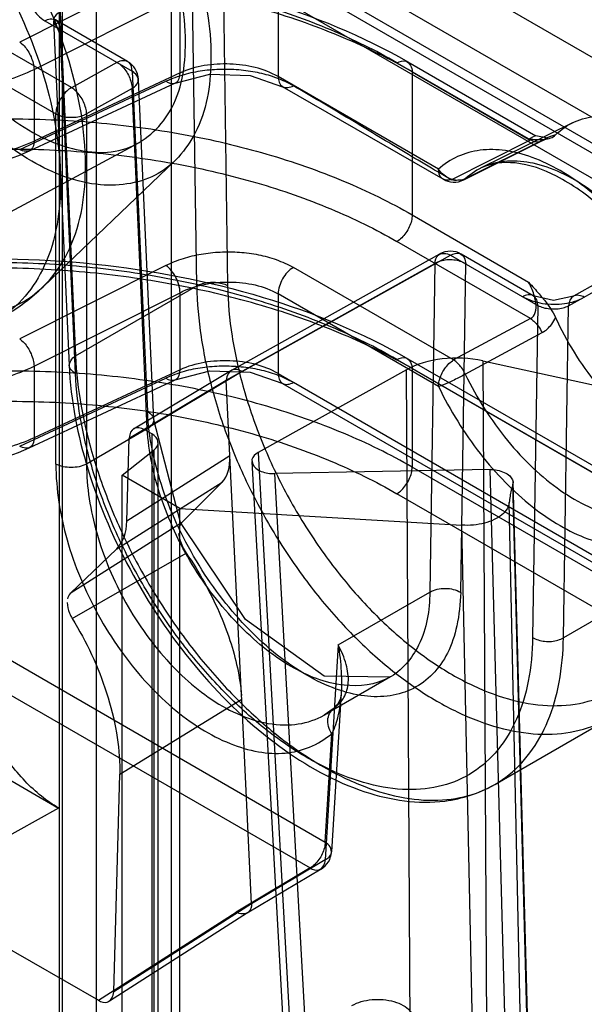
# Model space of a CAD drawing. Units: millimetres. Extents: x 123 to 719, y 90 to 1085.
# Drawn here: x 148 to 156, y 381 to 394 of the extents above; entities that cross this region are included whole.
import ezdxf

# ---------------------------------------------------------------- set-up
doc = ezdxf.new("R2010")
doc.units = ezdxf.units.MM
doc.header["$LTSCALE"] = 76.405896
doc.layers.get('0').update_dxf_attribs({"linetype": 'CONTINUOUS'})

msp = doc.modelspace()

# ---------------------------------------------------------------- linework, layer by layer
at = {"color": 7, "linetype": 'CONTINUOUS'}
for p, q in [((148.897, 348.235), (148.897, 972.738)), ((148.422, 970.06), (148.422, 348.056)), ((149.922, 970.06), (149.922, 348.056)), ((148.38, 966.829), (148.38, 347.936)), ((157.416, 391.827), (150.846, 395.62)), ((150.276, 390.493), (150.206, 395.268)), ((150.63, 395.255), (150.7, 390.498)), ((150.63, 395.255), (157.2, 391.462)), ((161.259, 390.436), (153.03, 395.187)), ((149.849, 394.858), (147.839, 393.847)), ((151.604, 394.83), (159.661, 390.178)), ((148.036, 393.471), (150.045, 394.482)), ((150.045, 393.422), (150.045, 394.482)), ((151.395, 394.465), (151.395, 393.371)), ((159.453, 389.813), (151.395, 394.465)), ((148.551, 393.22), (146.583, 394.356)), ((148.394, 394.26), (148.607, 389.53)), ((148.186, 394.14), (149.385, 393.447)), ((148.332, 394.153), (148.306, 394.14)), ((148.306, 394.14), (148.519, 389.402)), ((149.323, 393.581), (148.332, 394.153)), ((146.404, 393.974), (148.335, 392.859)), ((148.607, 389.289), (148.394, 394.019)), ((149.177, 393.568), (148.551, 393.219)), ((153.03, 393.562), (154.867, 392.502)), ((153.177, 393.575), (154.942, 392.556)), ((148.036, 393.471), (148.036, 392.485)), ((150.045, 393.422), (148.036, 392.485)), ((149.385, 393.447), (149.596, 388.766)), ((153.239, 393.437), (153.239, 391.469)), ((153.239, 393.437), (154.841, 392.512)), ((147.839, 392.371), (149.849, 393.307)), ((149.979, 393.282), (147.969, 392.346)), ((149.683, 388.653), (149.473, 393.334)), ((153.601, 392.097), (151.395, 393.371)), ((149.385, 393.207), (148.759, 392.859)), ((149.595, 388.525), (149.385, 393.207)), ((153.663, 391.96), (151.457, 393.233)), ((148.335, 388.043), (148.335, 392.859)), ((148.759, 392.859), (148.759, 388.043)), ((155.443, 392.736), (154.18, 392.111)), ((153.776, 391.954), (154.867, 392.501)), ((153.948, 391.951), (155.004, 392.48)), ((155.026, 392.495), (153.97, 391.966)), ((145.141, 390.138), (149.47, 392.455)), ((149.973, 392.211), (148.16, 390.479)), ((153.239, 391.469), (154.841, 390.544)), ((157.266, 391.361), (155.457, 390.351)), ((155.391, 390.22), (157.2, 391.23)), ((154.867, 390.044), (153.03, 391.104)), ((150.747, 389.33), (153.618, 390.932)), ((150.899, 389.317), (153.768, 390.917)), ((153.768, 390.917), (154.967, 390.225)), ((154.905, 390.358), (153.914, 390.93)), ((149.849, 390.775), (147.839, 389.764)), ((150.68, 389.198), (153.552, 390.801)), ((153.809, 389.474), (151.604, 390.748)), ((153.552, 390.801), (153.482, 386.282)), ((153.906, 386.277), (153.976, 390.797)), ((148.607, 389.53), (150.276, 390.493)), ((148.036, 389.389), (150.045, 390.4)), ((150.045, 389.339), (150.045, 390.4)), ((153.601, 389.109), (151.395, 390.383)), ((151.395, 390.383), (151.395, 389.288)), ((154.967, 390.225), (154.896, 385.658)), ((155.32, 385.654), (155.391, 390.22)), ((154.867, 390.044), (153.809, 389.474)), ((153.97, 389.278), (155.026, 389.85)), ((153.177, 389.492), (161.405, 384.742)), ((148.036, 389.389), (148.036, 388.403)), ((153.03, 389.48), (161.259, 384.729)), ((153.239, 389.355), (161.467, 384.604)), ((153.239, 389.355), (153.239, 388)), ((154.212, 389.461), (154.265, 379.681)), ((154.212, 389.461), (155.959, 389.083)), ((147.839, 388.288), (149.849, 389.225)), ((150.045, 389.339), (148.036, 388.403)), ((149.407, 388.528), (150.744, 389.328)), ((150.899, 389.317), (149.559, 388.514)), ((153.163, 389.34), (151.121, 388.203)), ((151.395, 389.288), (159.453, 384.636)), ((153.216, 379.534), (153.163, 389.34)), ((153.96, 389.298), (153.97, 389.278)), ((147.969, 388.264), (149.979, 389.2)), ((149.347, 388.399), (150.68, 389.198)), ((150.89, 384.861), (150.68, 389.198)), ((151.457, 389.151), (159.515, 384.499)), ((159.661, 384.512), (151.604, 389.164)), ((149.595, 388.525), (148.759, 388.043)), ((149.315, 387.259), (149.347, 388.399)), ((149.655, 388.458), (149.559, 388.514)), ((149.655, 388.458), (149.655, 378.689)), ((149.743, 378.565), (149.743, 388.337)), ((149.251, 387.889), (149.689, 388.24)), ((150.731, 388.156), (149.315, 387.259)), ((149.689, 378.463), (149.689, 388.24)), ((151.121, 388.203), (151.652, 378.599)), ((151.033, 388.078), (151.564, 378.468)), ((161.467, 383.25), (153.239, 388)), ((150.041, 387.433), (149.251, 387.889)), ((149.251, 378.091), (149.251, 387.889)), ((154.313, 387.969), (151.349, 387.911)), ((151.88, 378.301), (151.349, 387.911)), ((154.57, 378.41), (154.313, 387.969)), ((149.174, 386.877), (150.624, 387.795)), ((150.066, 387.233), (150.624, 387.795)), ((154.877, 378.196), (154.625, 387.767)), ((154.884, 378.241), (154.628, 387.802)), ((161.259, 382.885), (153.03, 387.635)), ((154.781, 377.805), (154.574, 387.515)), ((150.041, 377.635), (150.041, 387.433)), ((150.041, 387.433), (153.922, 387.202)), ((150.066, 387.233), (148.535, 386.261)), ((154.129, 377.467), (153.922, 387.202)), ((149.174, 386.877), (148.535, 386.261)), ((148.562, 385.917), (150.13, 386.818)), ((156.989, 386.617), (155.32, 385.654)), ((152.222, 385.554), (153.482, 386.282)), ((146.75, 385.902), (152.043, 382.843)), ((146.576, 385.52), (151.835, 382.487)), ((152.222, 385.554), (152.043, 382.599)), ((145.286, 385.094), (148.372, 383.312)), ((152.939, 385.115), (152.027, 384.588)), ((152.262, 384.892), (152.131, 382.711)), ((149.217, 383.777), (150.893, 384.81)), ((150.893, 384.81), (150.89, 384.861)), ((151.029, 381.994), (150.893, 384.81)), ((152.15, 384.676), (152.028, 384.589)), ((154.376, 383.635), (155.971, 384.556)), ((152.043, 382.843), (152.133, 384.334)), ((149.216, 383.827), (149.217, 383.777)), ((149.133, 380.782), (149.217, 383.777)), ((148.372, 383.312), (146.322, 382.167)), ((152.043, 382.599), (151.029, 381.994)), ((151.835, 382.487), (150.817, 381.879)), ((151.985, 382.472), (150.97, 381.866)), ((146.322, 382.167), (148.921, 380.667)), ((151.029, 381.994), (149.133, 380.782)), ((148.921, 380.667), (150.817, 381.879)), ((150.972, 381.868), (149.075, 380.655))]:
    msp.add_line(p, q, dxfattribs=at)
for points in [[(149.979, 393.283), (150.454, 393.407), (151.01, 393.388), (151.457, 393.233)], [(155.005, 392.48), (155.106, 392.525), (154.942, 392.556)], [(155.457, 390.352), (155.182, 390.294), (154.905, 390.358)], [(149.98, 389.2), (150.455, 389.325), (151.012, 389.305), (151.458, 389.151)], [(152.931, 385.11), (152.03, 385.124), (150.945, 385.904), (150.052, 387.239), (149.683, 388.653)], [(152.262, 384.878), (152.247, 384.805), (152.215, 384.744), (152.15, 384.675)]]:
    msp.add_lwpolyline(points, dxfattribs=at)
for centre, radius, start, end in [((149.173, 393.321), 0.3, 2.5746, 60.038), ((153.813, 392.22), 0.3, 240.0006, 296.3064), ((153.764, 390.67), 0.3, 59.961, 119.1564), ((146.276, 392.45), 2.727, 300.0199, 313.7076), ((151.831, 382.729), 0.3, 300.8282, 356.5816)]:
    msp.add_arc(centre, radius, start, end, dxfattribs=at)
for centre, major_axis, ratio, start_param, end_param in [((153.87, 388.932), (1, -0.015), 0.567114, 1.230382, 2.364652), ((149.559, 388.269), (-0.15, 0.26), 0.577714, -0.786177, 0.7534), ((149.443, 388.34), (0.3, -0.004), 0.567179, -0.602434, 0.793829), ((150.021, 388.589), (-0.56, 0.829), 0.526295, -3.03843, -2.427948), ((148.607, 387.694), (-0.501, 0.866), 0.577115, -2.999235, -2.388754)]:
    msp.add_ellipse(centre, major_axis=major_axis, ratio=ratio, start_param=start_param, end_param=end_param, dxfattribs=at)
for points, knots in [([(145.522, 396.5), (145.522, 396.836), (145.604, 397.458), (146.193, 398.194), (147.122, 398.336), (148.081, 397.947), (149.001, 397.18), (149.781, 396.121), (150.316, 394.916), (150.471, 394.053), (150.471, 393.643)], [0, 0, 0, 0, 0.114864, 0.207597, 0.299914, 0.41387, 0.552145, 0.705067, 0.859646, 1, 1, 1, 1]), ([(150.12, 393.846), (150.12, 394.253), (149.945, 395.101), (149.371, 396.246), (148.559, 397.186), (147.649, 397.776), (146.676, 397.88), (145.958, 397.243), (145.873, 396.625), (145.873, 396.298)], [0, 0, 0, 0, 0.162892, 0.338517, 0.507397, 0.652855, 0.765202, 0.869081, 1, 1, 1, 1]), ([(148.744, 392.156), (148.743, 392.638), (148.563, 393.647), (147.935, 395.057), (147.024, 396.296), (145.947, 397.195), (144.822, 397.653), (143.729, 397.486), (143.042, 396.62), (142.947, 395.894), (142.947, 395.503)], [0, 0, 0, 0, 0.140812, 0.294306, 0.447611, 0.585892, 0.699796, 0.792791, 0.88589, 1, 1, 1, 1]), ([(142.556, 395.304), (142.556, 395.698), (142.652, 396.43), (143.345, 397.303), (144.446, 397.472), (145.58, 397.01), (146.666, 396.104), (147.585, 394.855), (148.217, 393.433), (148.399, 392.416), (148.4, 391.93)], [0, 0, 0, 0, 0.11411, 0.207209, 0.300204, 0.414108, 0.552389, 0.705694, 0.859188, 1, 1, 1, 1]), ([(150.471, 393.643), (150.471, 393.307), (150.39, 392.685), (149.8, 391.95), (148.871, 391.807), (147.912, 392.197), (146.993, 392.963), (146.213, 394.022), (145.677, 395.227), (145.522, 396.09), (145.522, 396.5)], [0, 0, 0, 0, 0.114864, 0.207597, 0.299914, 0.41387, 0.552145, 0.705067, 0.859646, 1, 1, 1, 1]), ([(145.873, 396.298), (145.873, 395.89), (146.048, 395.042), (146.623, 393.897), (147.434, 392.957), (148.344, 392.367), (149.318, 392.263), (150.035, 392.9), (150.12, 393.518), (150.12, 393.846)], [0, 0, 0, 0, 0.162892, 0.338517, 0.507397, 0.652855, 0.765202, 0.869081, 1, 1, 1, 1]), ([(142.947, 395.503), (142.948, 395.028), (143.124, 394.026), (143.746, 392.618), (144.656, 391.374), (145.735, 390.469), (146.861, 390.007), (147.958, 390.171), (148.649, 391.037), (148.744, 391.765), (148.744, 392.156)], [0, 0, 0, 0, 0.138747, 0.292445, 0.446143, 0.584889, 0.699199, 0.792444, 0.885688, 1, 1, 1, 1]), ([(148.4, 391.93), (148.4, 391.536), (148.304, 390.802), (147.608, 389.929), (146.502, 389.763), (145.366, 390.23), (144.279, 391.142), (143.362, 392.396), (142.735, 393.815), (142.557, 394.825), (142.556, 395.304)], [0, 0, 0, 0, 0.114312, 0.207556, 0.300801, 0.415111, 0.553857, 0.707555, 0.861253, 1, 1, 1, 1]), ([(142.091, 393.741), (142.726, 394.083), (144.155, 394.616), (146.457, 394.984), (148.854, 394.948), (151.142, 394.51), (152.553, 393.935), (153.177, 393.575)], [0, 0, 0, 0, 0.188474, 0.394244, 0.606115, 0.811736, 1, 1, 1, 1]), ([(153.03, 393.562), (152.737, 393.731), (152.107, 394.04), (151.09, 394.402), (149.991, 394.672), (148.836, 394.843), (147.653, 394.913), (146.468, 394.879), (145.309, 394.742), (144.202, 394.505), (143.174, 394.174), (142.535, 393.885), (142.237, 393.724)], [0, 0, 0, 0, 0.090821, 0.187535, 0.288953, 0.393637, 0.499992, 0.606347, 0.711032, 0.812454, 0.909172, 1, 1, 1, 1]), ([(153.239, 393.437), (152.935, 393.613), (152.282, 393.933), (151.226, 394.309), (150.084, 394.589), (148.883, 394.768), (147.652, 394.84), (146.418, 394.804), (145.213, 394.661), (144.063, 394.414), (142.996, 394.069), (142.334, 393.768), (142.025, 393.602)], [0, 0, 0, 0, 0.090541, 0.187134, 0.288578, 0.393399, 0.499953, 0.606511, 0.711342, 0.812803, 0.909423, 1, 1, 1, 1]), ([(148.186, 394.621), (148.151, 394.6), (148.089, 394.558), (148.025, 394.474), (148.005, 394.382), (148.025, 394.29), (148.089, 394.205), (148.15, 394.162), (148.186, 394.14)], [0, 0, 0, 0, 0.199422, 0.356161, 0.497749, 0.639953, 0.798349, 1, 1, 1, 1]), ([(148.394, 394.26), (148.358, 394.241), (148.264, 394.164), (148.345, 394.05), (148.394, 394.019)], [0, 0, 0, 0, 0.415154, 1, 1, 1, 1]), ([(148.186, 394.14), (148.229, 394.164), (148.353, 394.189), (148.393, 394.068), (148.394, 394.019)], [0, 0, 0, 0, 0.499995, 1, 1, 1, 1]), ([(147.839, 393.847), (147.861, 393.832), (147.902, 393.794), (147.954, 393.725), (147.997, 393.645), (148.026, 393.559), (148.035, 393.5), (148.036, 393.471)], [0, 0, 0, 0, 0.182179, 0.38027, 0.592298, 0.804555, 1, 1, 1, 1]), ([(149.385, 393.447), (149.384, 393.489), (149.361, 393.604), (149.225, 393.595), (149.177, 393.568)], [0, 0, 0, 0, 0.424836, 1, 1, 1, 1]), ([(149.177, 393.568), (149.2, 393.554), (149.245, 393.519), (149.301, 393.453), (149.346, 393.374), (149.376, 393.291), (149.385, 393.234), (149.385, 393.207)], [0, 0, 0, 0, 0.185888, 0.390723, 0.60312, 0.81016, 1, 1, 1, 1]), ([(151.395, 393.371), (151.197, 393.485), (150.729, 393.587), (150.256, 393.519), (150.045, 393.422)], [0, 0, 0, 0, 0.495875, 1, 1, 1, 1]), ([(153.03, 393.562), (153.067, 393.582), (153.181, 393.619), (153.239, 393.494), (153.239, 393.437)], [0, 0, 0, 0, 0.423005, 1, 1, 1, 1]), ([(145.976, 393.271), (146.114, 393.238), (146.398, 393.192), (146.831, 393.179), (147.26, 393.22), (147.666, 393.314), (147.919, 393.413), (148.036, 393.471)], [0, 0, 0, 0, 0.201737, 0.408944, 0.615167, 0.814051, 1, 1, 1, 1]), ([(149.385, 393.207), (149.421, 393.229), (149.513, 393.307), (149.434, 393.421), (149.385, 393.447)], [0, 0, 0, 0, 0.433499, 1, 1, 1, 1]), ([(151.604, 393.246), (151.531, 393.286), (151.38, 393.356), (151.138, 393.427), (150.883, 393.465), (150.619, 393.475), (150.355, 393.457), (150.096, 393.403), (149.93, 393.343), (149.849, 393.307)], [0, 0, 0, 0, 0.137528, 0.273654, 0.41594, 0.563479, 0.709778, 0.852753, 1, 1, 1, 1]), ([(149.849, 393.307), (149.887, 393.281), (150.011, 393.248), (150.045, 393.372), (150.045, 393.422)], [0, 0, 0, 0, 0.484303, 1, 1, 1, 1]), ([(151.395, 393.371), (151.395, 393.321), (151.433, 393.197), (151.56, 393.222), (151.604, 393.246)], [0, 0, 0, 0, 0.501743, 1, 1, 1, 1]), ([(148.551, 393.22), (148.527, 393.206), (148.482, 393.172), (148.424, 393.105), (148.377, 393.027), (148.345, 392.944), (148.336, 392.886), (148.335, 392.859)], [0, 0, 0, 0, 0.18535, 0.39042, 0.603344, 0.81065, 1, 1, 1, 1]), ([(148.759, 392.859), (148.759, 392.886), (148.75, 392.943), (148.72, 393.026), (148.675, 393.104), (148.619, 393.171), (148.574, 393.206), (148.551, 393.219)], [0, 0, 0, 0, 0.189864, 0.396931, 0.609354, 0.814215, 1, 1, 1, 1]), ([(153.775, 391.954), (153.533, 392.095), (153.05, 392.38), (152.331, 392.819), (151.847, 393.104), (151.604, 393.246)], [0, 0, 0, 0, 0.33294, 0.665112, 1, 1, 1, 1]), ([(142.025, 391.418), (142.333, 391.596), (142.994, 391.919), (144.061, 392.297), (145.211, 392.576), (146.417, 392.748), (147.651, 392.809), (148.883, 392.759), (150.084, 392.598), (151.226, 392.331), (152.282, 391.963), (152.935, 391.645), (153.239, 391.469)], [0, 0, 0, 0, 0.091622, 0.188937, 0.29077, 0.395685, 0.502086, 0.608303, 0.712671, 0.813622, 0.909767, 1, 1, 1, 1]), ([(148.335, 392.859), (148.359, 392.846), (148.413, 392.826), (148.501, 392.811), (148.593, 392.811), (148.681, 392.826), (148.735, 392.846), (148.759, 392.859)], [0, 0, 0, 0, 0.185981, 0.39283, 0.607082, 0.81393, 1, 1, 1, 1]), ([(155.212, 392.57), (155.286, 392.644), (155.464, 392.768), (155.789, 392.847), (156.148, 392.817), (156.524, 392.686), (156.904, 392.462), (157.275, 392.153), (157.621, 391.774), (157.929, 391.339), (158.1, 391.022), (158.177, 390.859)], [0, 0, 0, 0, 0.080491, 0.162688, 0.252579, 0.353646, 0.466763, 0.590817, 0.723346, 0.861011, 1, 1, 1, 1]), ([(145.976, 392.325), (146.114, 392.291), (146.398, 392.242), (146.831, 392.221), (147.26, 392.254), (147.665, 392.338), (147.918, 392.43), (148.036, 392.485)], [0, 0, 0, 0, 0.202661, 0.410542, 0.616955, 0.815352, 1, 1, 1, 1]), ([(148.036, 392.485), (148.035, 392.444), (148.019, 392.328), (147.883, 392.341), (147.839, 392.371)], [0, 0, 0, 0, 0.438509, 1, 1, 1, 1]), ([(154.841, 392.512), (154.879, 392.511), (154.95, 392.507), (155.052, 392.506), (155.143, 392.521), (155.193, 392.551), (155.212, 392.57)], [0, 0, 0, 0, 0.293716, 0.557944, 0.793285, 1, 1, 1, 1]), ([(155.026, 392.495), (155.017, 392.487), (154.966, 392.459), (154.903, 392.479), (154.867, 392.502)], [0, 0, 0, 0, 0.224623, 1, 1, 1, 1]), ([(155.212, 392.57), (155.173, 392.562), (155.11, 392.535), (155.05, 392.507), (155.026, 392.495)], [0, 0, 0, 0, 0.603332, 1, 1, 1, 1]), ([(142.237, 391.05), (142.534, 391.222), (143.172, 391.535), (144.2, 391.899), (145.307, 392.167), (146.466, 392.333), (147.652, 392.393), (148.836, 392.345), (149.99, 392.191), (151.09, 391.934), (152.107, 391.58), (152.737, 391.273), (153.03, 391.104)], [0, 0, 0, 0, 0.091944, 0.189381, 0.291183, 0.395951, 0.502141, 0.608143, 0.712354, 0.813257, 0.909503, 1, 1, 1, 1]), ([(147.969, 392.346), (147.776, 392.256), (147.35, 392.13), (146.686, 392.082), (146.237, 392.14), (146.02, 392.194)], [0, 0, 0, 0, 0.322648, 0.662149, 1, 1, 1, 1]), ([(156.945, 390.167), (156.866, 390.331), (156.691, 390.649), (156.383, 391.091), (156.039, 391.485), (155.671, 391.819), (155.291, 392.082), (154.908, 392.267), (154.535, 392.366), (154.181, 392.375), (153.859, 392.289), (153.679, 392.168), (153.601, 392.097)], [0, 0, 0, 0, 0.125297, 0.249407, 0.369722, 0.483903, 0.59007, 0.687029, 0.774567, 0.853814, 0.927539, 1, 1, 1, 1]), ([(156.979, 390.23), (156.9, 390.393), (156.723, 390.709), (156.41, 391.143), (156.06, 391.522), (155.685, 391.83), (155.302, 392.056), (154.923, 392.191), (154.561, 392.226), (154.231, 392.155), (154.047, 392.038), (153.97, 391.967)], [0, 0, 0, 0, 0.138673, 0.275932, 0.408124, 0.532045, 0.645303, 0.746784, 0.837221, 0.919761, 1, 1, 1, 1]), ([(156.887, 390.159), (156.755, 390.432), (156.447, 390.941), (155.884, 391.572), (155.282, 392.006), (154.703, 392.221), (154.323, 392.182), (154.18, 392.111)], [0, 0, 0, 0, 0.253241, 0.493175, 0.700656, 0.866452, 1, 1, 1, 1]), ([(153.775, 391.957), (153.736, 391.942), (153.626, 391.946), (153.601, 392.051), (153.601, 392.097)], [0, 0, 0, 0, 0.476973, 1, 1, 1, 1]), ([(153.97, 391.967), (153.923, 391.944), (153.836, 391.937), (153.732, 391.976), (153.658, 392.027), (153.618, 392.072), (153.601, 392.097)], [0, 0, 0, 0, 0.36775, 0.57177, 0.784486, 1, 1, 1, 1]), ([(153.97, 391.966), (153.944, 391.944), (153.871, 391.95), (153.803, 391.939), (153.776, 391.954)], [0, 0, 0, 0, 0.528066, 1, 1, 1, 1]), ([(153.239, 391.469), (153.239, 391.442), (153.231, 391.385), (153.201, 391.302), (153.156, 391.223), (153.099, 391.154), (153.054, 391.118), (153.03, 391.104)], [0, 0, 0, 0, 0.186669, 0.392477, 0.605406, 0.81198, 1, 1, 1, 1]), ([(142.091, 389.659), (142.726, 390.001), (144.155, 390.533), (146.457, 390.902), (148.854, 390.866), (151.142, 390.427), (152.553, 389.853), (153.177, 389.492)], [0, 0, 0, 0, 0.188474, 0.394244, 0.606115, 0.811736, 1, 1, 1, 1]), ([(149.849, 390.775), (149.927, 390.812), (150.087, 390.876), (150.338, 390.937), (150.598, 390.964), (150.862, 390.961), (151.122, 390.928), (151.372, 390.86), (151.528, 390.789), (151.604, 390.748)], [0, 0, 0, 0, 0.143184, 0.28275, 0.426537, 0.573772, 0.718094, 0.857596, 1, 1, 1, 1]), ([(153.552, 390.801), (153.554, 390.842), (153.583, 390.958), (153.719, 390.945), (153.768, 390.917)], [0, 0, 0, 0, 0.421516, 1, 1, 1, 1]), ([(153.976, 390.797), (153.953, 390.811), (153.899, 390.835), (153.811, 390.852), (153.718, 390.853), (153.63, 390.837), (153.576, 390.815), (153.552, 390.801)], [0, 0, 0, 0, 0.188533, 0.394869, 0.607321, 0.812867, 1, 1, 1, 1]), ([(153.768, 390.917), (153.804, 390.937), (153.916, 390.974), (153.976, 390.852), (153.976, 390.797)], [0, 0, 0, 0, 0.424824, 1, 1, 1, 1]), ([(153.239, 389.355), (152.935, 389.53), (152.282, 389.85), (151.226, 390.226), (150.084, 390.507), (148.883, 390.685), (147.652, 390.757), (146.418, 390.721), (145.213, 390.578), (144.063, 390.331), (142.996, 389.986), (142.334, 389.686), (142.025, 389.519)], [0, 0, 0, 0, 0.090541, 0.187134, 0.288578, 0.393399, 0.499953, 0.606511, 0.711342, 0.812803, 0.909423, 1, 1, 1, 1]), ([(153.03, 389.48), (152.737, 389.649), (152.107, 389.958), (151.09, 390.319), (149.991, 390.589), (148.836, 390.761), (147.653, 390.83), (146.468, 390.796), (145.309, 390.66), (144.202, 390.423), (143.174, 390.092), (142.535, 389.802), (142.237, 389.642)], [0, 0, 0, 0, 0.090821, 0.187535, 0.288953, 0.393637, 0.499992, 0.606347, 0.711032, 0.812454, 0.909172, 1, 1, 1, 1]), ([(150.045, 390.4), (150.044, 390.473), (149.998, 390.614), (149.908, 390.734), (149.849, 390.775)], [0, 0, 0, 0, 0.50458, 1, 1, 1, 1]), ([(151.604, 390.748), (151.542, 390.711), (151.444, 390.597), (151.395, 390.454), (151.395, 390.383)], [0, 0, 0, 0, 0.502024, 1, 1, 1, 1]), ([(150.045, 390.4), (150.254, 390.506), (150.725, 390.592), (151.198, 390.496), (151.395, 390.383)], [0, 0, 0, 0, 0.506646, 1, 1, 1, 1]), ([(150.276, 390.493), (150.3, 390.507), (150.354, 390.528), (150.442, 390.544), (150.534, 390.545), (150.622, 390.531), (150.676, 390.511), (150.7, 390.498)], [0, 0, 0, 0, 0.186934, 0.394026, 0.608026, 0.814369, 1, 1, 1, 1]), ([(150.276, 390.493), (150.28, 390.259), (150.323, 389.775), (150.48, 389.044), (150.727, 388.304), (151.057, 387.574), (151.46, 386.877), (151.925, 386.231), (152.439, 385.655), (152.988, 385.166), (153.381, 384.896), (153.58, 384.782)], [0, 0, 0, 0, 0.102742, 0.212156, 0.326564, 0.443956, 0.562135, 0.678857, 0.791964, 0.899527, 1, 1, 1, 1]), ([(150.7, 390.498), (150.704, 390.265), (150.748, 389.783), (150.912, 389.057), (151.168, 388.324), (151.51, 387.606), (151.927, 386.925), (152.406, 386.303), (152.932, 385.762), (153.486, 385.319), (154.052, 384.988), (154.613, 384.778), (155.155, 384.697), (155.66, 384.754), (156.108, 384.95), (156.477, 385.278), (156.754, 385.722), (156.932, 386.264), (156.98, 386.659), (156.99, 386.867)], [0, 0, 0, 0, 0.063491, 0.131358, 0.202264, 0.274522, 0.347583, 0.419252, 0.487972, 0.552474, 0.611904, 0.665902, 0.714773, 0.759671, 0.802606, 0.845792, 0.892202, 0.943381, 1, 1, 1, 1]), ([(154.841, 390.544), (154.866, 390.516), (154.914, 390.463), (154.983, 390.386), (155.044, 390.314), (155.097, 390.247), (155.156, 390.164), (155.192, 390.101), (155.212, 390.058)], [0, 0, 0, 0, 0.183743, 0.351537, 0.5045, 0.643486, 0.770607, 1, 1, 1, 1]), ([(154.867, 390.044), (154.898, 390.059), (154.951, 390.134), (154.945, 390.248), (154.922, 390.355), (154.889, 390.449), (154.859, 390.512), (154.841, 390.544)], [0, 0, 0, 0, 0.192361, 0.447607, 0.614191, 0.797695, 1, 1, 1, 1]), ([(154.967, 390.225), (154.967, 390.274), (154.926, 390.394), (154.802, 390.369), (154.759, 390.345)], [0, 0, 0, 0, 0.500004, 1, 1, 1, 1]), ([(154.759, 390.345), (154.801, 390.322), (154.89, 390.283), (155.034, 390.249), (155.183, 390.238), (155.332, 390.246), (155.476, 390.277), (155.565, 390.314), (155.607, 390.337)], [0, 0, 0, 0, 0.16438, 0.328377, 0.501304, 0.673933, 0.837023, 1, 1, 1, 1]), ([(155.607, 390.337), (155.564, 390.361), (155.439, 390.389), (155.394, 390.27), (155.391, 390.22)], [0, 0, 0, 0, 0.502305, 1, 1, 1, 1]), ([(154.967, 390.225), (154.991, 390.212), (155.045, 390.191), (155.133, 390.176), (155.225, 390.175), (155.313, 390.188), (155.367, 390.208), (155.391, 390.22)], [0, 0, 0, 0, 0.18549, 0.392531, 0.60711, 0.814354, 1, 1, 1, 1]), ([(154.867, 390.044), (154.883, 390.034), (154.948, 389.98), (154.998, 389.909), (155.026, 389.85)], [0, 0, 0, 0, 0.221787, 1, 1, 1, 1]), ([(155.026, 389.85), (155.051, 389.864), (155.101, 389.899), (155.165, 389.969), (155.198, 390.027), (155.212, 390.058)], [0, 0, 0, 0, 0.305129, 0.633703, 1, 1, 1, 1]), ([(158.177, 388.347), (158.103, 388.273), (157.925, 388.149), (157.6, 388.07), (157.241, 388.1), (156.865, 388.231), (156.485, 388.455), (156.114, 388.763), (155.768, 389.143), (155.46, 389.578), (155.288, 389.894), (155.212, 390.058)], [0, 0, 0, 0, 0.080487, 0.162684, 0.252577, 0.353643, 0.466761, 0.590815, 0.723345, 0.86101, 1, 1, 1, 1]), ([(147.839, 389.764), (147.861, 389.749), (147.902, 389.711), (147.954, 389.642), (147.997, 389.562), (148.026, 389.476), (148.035, 389.417), (148.036, 389.389)], [0, 0, 0, 0, 0.182179, 0.38027, 0.592298, 0.804555, 1, 1, 1, 1]), ([(148.607, 389.289), (148.571, 389.309), (148.477, 389.386), (148.558, 389.5), (148.607, 389.53)], [0, 0, 0, 0, 0.419465, 1, 1, 1, 1]), ([(148.607, 389.53), (148.617, 389.298), (148.674, 388.821), (148.849, 388.101), (149.112, 387.37), (149.457, 386.649), (149.873, 385.96), (150.349, 385.32), (150.871, 384.749), (151.423, 384.263), (151.818, 383.994), (152.017, 383.879)], [0, 0, 0, 0, 0.101679, 0.210436, 0.324557, 0.441975, 0.560425, 0.677581, 0.79119, 0.899218, 1, 1, 1, 1]), ([(153.03, 389.48), (153.067, 389.5), (153.181, 389.537), (153.239, 389.412), (153.239, 389.355)], [0, 0, 0, 0, 0.422929, 1, 1, 1, 1]), ([(145.976, 389.188), (146.114, 389.156), (146.398, 389.109), (146.831, 389.096), (147.26, 389.137), (147.666, 389.231), (147.919, 389.33), (148.036, 389.389)], [0, 0, 0, 0, 0.201737, 0.408944, 0.615167, 0.814051, 1, 1, 1, 1]), ([(148.519, 389.402), (148.541, 388.916), (148.741, 387.907), (149.362, 386.479), (150.255, 385.181), (151.331, 384.148), (152.49, 383.492), (153.562, 383.321), (154.16, 383.515), (154.369, 383.633)], [0, 0, 0, 0, 0.157025, 0.327396, 0.499515, 0.661694, 0.804563, 0.923374, 1, 1, 1, 1]), ([(151.604, 389.164), (151.531, 389.204), (151.38, 389.273), (151.138, 389.344), (150.883, 389.382), (150.619, 389.393), (150.355, 389.374), (150.096, 389.321), (149.93, 389.26), (149.849, 389.225)], [0, 0, 0, 0, 0.137578, 0.27372, 0.415985, 0.563478, 0.709735, 0.852678, 1, 1, 1, 1]), ([(151.395, 389.288), (151.197, 389.403), (150.729, 389.504), (150.256, 389.436), (150.045, 389.339)], [0, 0, 0, 0, 0.495886, 1, 1, 1, 1]), ([(150.899, 389.317), (150.862, 389.337), (150.749, 389.375), (150.683, 389.255), (150.68, 389.198)], [0, 0, 0, 0, 0.427338, 1, 1, 1, 1]), ([(153.601, 389.109), (153.601, 389.136), (153.609, 389.193), (153.639, 389.277), (153.684, 389.356), (153.741, 389.424), (153.786, 389.46), (153.809, 389.474)], [0, 0, 0, 0, 0.186727, 0.392695, 0.605749, 0.812276, 1, 1, 1, 1]), ([(153.96, 389.298), (153.948, 389.322), (153.907, 389.389), (153.852, 389.447), (153.809, 389.474)], [0, 0, 0, 0, 0.3564, 1, 1, 1, 1]), ([(153.239, 388), (152.935, 388.176), (152.282, 388.494), (151.227, 388.862), (150.084, 389.129), (148.883, 389.29), (147.651, 389.34), (146.417, 389.279), (145.211, 389.107), (144.061, 388.829), (142.994, 388.451), (142.333, 388.127), (142.025, 387.949)], [0, 0, 0, 0, 0.090218, 0.18635, 0.28729, 0.391651, 0.497865, 0.604269, 0.70919, 0.811033, 0.908362, 1, 1, 1, 1]), ([(154.896, 385.659), (154.893, 385.456), (154.858, 385.071), (154.701, 384.541), (154.443, 384.106), (154.089, 383.784), (153.652, 383.594), (153.155, 383.544), (152.618, 383.63), (152.06, 383.843), (151.494, 384.175), (150.939, 384.615), (150.409, 385.15), (149.921, 385.762), (149.493, 386.432), (149.135, 387.14), (148.86, 387.863), (148.676, 388.581), (148.617, 389.059), (148.607, 389.29)], [0, 0, 0, 0, 0.055682, 0.105764, 0.151004, 0.193109, 0.23527, 0.279872, 0.328916, 0.383411, 0.443505, 0.508691, 0.578004, 0.650194, 0.723781, 0.796603, 0.868043, 0.936314, 1, 1, 1, 1]), ([(149.849, 389.225), (149.887, 389.199), (150.011, 389.166), (150.045, 389.29), (150.045, 389.339)], [0, 0, 0, 0, 0.484303, 1, 1, 1, 1]), ([(151.395, 389.288), (151.395, 389.238), (151.433, 389.115), (151.56, 389.14), (151.604, 389.164)], [0, 0, 0, 0, 0.501743, 1, 1, 1, 1]), ([(153.97, 389.278), (153.945, 389.264), (153.895, 389.237), (153.816, 389.198), (153.718, 389.153), (153.647, 389.124), (153.601, 389.109)], [0, 0, 0, 0, 0.204478, 0.426642, 0.646281, 1, 1, 1, 1]), ([(153.97, 389.278), (154.048, 389.115), (154.225, 388.799), (154.538, 388.365), (154.889, 387.986), (155.263, 387.678), (155.646, 387.452), (156.026, 387.317), (156.387, 387.282), (156.717, 387.352), (156.901, 387.47), (156.979, 387.541)], [0, 0, 0, 0, 0.138673, 0.275932, 0.408124, 0.532045, 0.645303, 0.746784, 0.837221, 0.919761, 1, 1, 1, 1]), ([(153.601, 389.109), (153.68, 388.945), (153.856, 388.627), (154.164, 388.185), (154.507, 387.79), (154.875, 387.457), (155.256, 387.193), (155.638, 387.009), (156.012, 386.909), (156.365, 386.901), (156.687, 386.987), (156.867, 387.107), (156.945, 387.178)], [0, 0, 0, 0, 0.125297, 0.249407, 0.369722, 0.483903, 0.59007, 0.687029, 0.774567, 0.853814, 0.927539, 1, 1, 1, 1]), ([(142.237, 387.582), (142.534, 387.754), (143.172, 388.066), (144.2, 388.431), (145.307, 388.698), (146.466, 388.864), (147.652, 388.924), (148.836, 388.876), (149.99, 388.722), (151.09, 388.465), (152.107, 388.111), (152.737, 387.804), (153.03, 387.635)], [0, 0, 0, 0, 0.091944, 0.189381, 0.291183, 0.395951, 0.502141, 0.608143, 0.712354, 0.813257, 0.909503, 1, 1, 1, 1]), ([(149.596, 388.766), (149.639, 388.743), (149.728, 388.647), (149.639, 388.551), (149.595, 388.525)], [0, 0, 0, 0, 0.492662, 1, 1, 1, 1]), ([(153.906, 386.277), (153.901, 386.123), (153.873, 385.836), (153.747, 385.448), (153.539, 385.147), (153.263, 384.94), (152.932, 384.837), (152.565, 384.84), (152.174, 384.941), (151.771, 385.135), (151.368, 385.413), (150.981, 385.765), (150.62, 386.18), (150.297, 386.648), (150.02, 387.156), (149.801, 387.685), (149.654, 388.223), (149.606, 388.586), (149.596, 388.766)], [0, 0, 0, 0, 0.062173, 0.115008, 0.162305, 0.206593, 0.251164, 0.298897, 0.352164, 0.412114, 0.47793, 0.548058, 0.621684, 0.698338, 0.776251, 0.853585, 0.927656, 1, 1, 1, 1]), ([(148.036, 388.403), (147.918, 388.348), (147.665, 388.256), (147.26, 388.172), (146.831, 388.139), (146.398, 388.159), (146.114, 388.209), (145.976, 388.243)], [0, 0, 0, 0, 0.184655, 0.383049, 0.589455, 0.797332, 1, 1, 1, 1]), ([(148.036, 388.403), (148.035, 388.361), (148.019, 388.246), (147.883, 388.258), (147.839, 388.288)], [0, 0, 0, 0, 0.438505, 1, 1, 1, 1]), ([(151.575, 385.257), (151.305, 385.414), (150.794, 385.842), (150.181, 386.643), (149.754, 387.559), (149.61, 388.212), (149.595, 388.525)], [0, 0, 0, 0, 0.23726, 0.499237, 0.761589, 1, 1, 1, 1]), ([(146.02, 388.111), (146.237, 388.057), (146.687, 387.999), (147.351, 388.047), (147.776, 388.174), (147.969, 388.264)], [0, 0, 0, 0, 0.338537, 0.678026, 1, 1, 1, 1]), ([(151.121, 388.203), (151.083, 388.182), (151.002, 388.11), (151.071, 387.984), (151.163, 387.939), (151.252, 387.914), (151.316, 387.91), (151.349, 387.911)], [0, 0, 0, 0, 0.244713, 0.485338, 0.646232, 0.817501, 1, 1, 1, 1]), ([(148.335, 388.043), (148.338, 387.867), (148.366, 387.515), (148.482, 386.989), (148.666, 386.47), (148.91, 385.963), (149.209, 385.486), (149.552, 385.057), (149.925, 384.691), (150.317, 384.399), (150.716, 384.191), (151.109, 384.074), (151.485, 384.05), (151.838, 384.133), (152.041, 384.259), (152.133, 384.334)], [0, 0, 0, 0, 0.084455, 0.169601, 0.258224, 0.349197, 0.440073, 0.528645, 0.612869, 0.691276, 0.763086, 0.828235, 0.887294, 0.942545, 1, 1, 1, 1]), ([(148.759, 388.043), (148.695, 388.008), (148.547, 387.983), (148.399, 388.008), (148.335, 388.043)], [0, 0, 0, 0, 0.499958, 1, 1, 1, 1]), ([(148.759, 388.043), (148.758, 387.723), (148.871, 387.057), (149.263, 386.118), (149.855, 385.3), (150.36, 384.867), (150.63, 384.712)], [0, 0, 0, 0, 0.241706, 0.504199, 0.764439, 1, 1, 1, 1]), ([(153.03, 387.635), (153.054, 387.649), (153.099, 387.686), (153.156, 387.754), (153.201, 387.833), (153.231, 387.916), (153.239, 387.973), (153.239, 388)], [0, 0, 0, 0, 0.188024, 0.394589, 0.607515, 0.813327, 1, 1, 1, 1]), ([(154.313, 387.969), (154.346, 387.969), (154.412, 387.963), (154.504, 387.932), (154.593, 387.882), (154.636, 387.806), (154.625, 387.767)], [0, 0, 0, 0, 0.237847, 0.484933, 0.706071, 1, 1, 1, 1]), ([(154.625, 387.767), (154.616, 387.74), (154.601, 387.684), (154.584, 387.6), (154.577, 387.543), (154.574, 387.515)], [0, 0, 0, 0, 0.336985, 0.670288, 1, 1, 1, 1]), ([(154.574, 387.515), (154.571, 387.484), (154.547, 387.419), (154.472, 387.337), (154.364, 387.272), (154.231, 387.225), (154.08, 387.2), (153.975, 387.198), (153.922, 387.202)], [0, 0, 0, 0, 0.120212, 0.257062, 0.417002, 0.598644, 0.795833, 1, 1, 1, 1]), ([(150.026, 387.088), (150.028, 387.058), (150.041, 386.996), (150.077, 386.906), (150.111, 386.847), (150.13, 386.818)], [0, 0, 0, 0, 0.303388, 0.642275, 1, 1, 1, 1]), ([(150.13, 386.818), (150.22, 386.687), (150.383, 386.423), (150.583, 386.02), (150.735, 385.628), (150.841, 385.243), (150.88, 384.987), (150.89, 384.858)], [0, 0, 0, 0, 0.224504, 0.437756, 0.634584, 0.818232, 1, 1, 1, 1]), ([(153.58, 384.782), (153.762, 384.676), (154.127, 384.499), (154.687, 384.341), (155.221, 384.31), (155.714, 384.411), (156.147, 384.643), (156.5, 384.998), (156.764, 385.459), (156.933, 386.01), (156.98, 386.409), (156.989, 386.617)], [0, 0, 0, 0, 0.129058, 0.246583, 0.353768, 0.453535, 0.550405, 0.649627, 0.755852, 0.872187, 1, 1, 1, 1]), ([(153.482, 386.282), (153.479, 386.033), (153.408, 385.572), (152.951, 385.027), (152.238, 384.948), (151.797, 385.129), (151.575, 385.257)], [0, 0, 0, 0, 0.271003, 0.493178, 0.719917, 1, 1, 1, 1]), ([(153.482, 386.282), (153.545, 386.319), (153.695, 386.348), (153.844, 386.316), (153.906, 386.277)], [0, 0, 0, 0, 0.49886, 1, 1, 1, 1]), ([(148.493, 386.138), (148.493, 386.088), (148.512, 386.01), (148.547, 385.94), (148.562, 385.917)], [0, 0, 0, 0, 0.645795, 1, 1, 1, 1]), ([(148.562, 385.917), (148.66, 385.758), (148.84, 385.426), (149.045, 384.9), (149.183, 384.364), (149.216, 384.001), (149.216, 383.827)], [0, 0, 0, 0, 0.253105, 0.509175, 0.764021, 1, 1, 1, 1]), ([(152.017, 383.879), (152.199, 383.774), (152.561, 383.597), (153.116, 383.436), (153.643, 383.4), (154.125, 383.494), (154.546, 383.719), (154.884, 384.066), (155.131, 384.518), (155.282, 385.059), (155.317, 385.449), (155.32, 385.654)], [0, 0, 0, 0, 0.131515, 0.250683, 0.35854, 0.457988, 0.55376, 0.651552, 0.75652, 0.872147, 1, 1, 1, 1]), ([(154.896, 385.658), (154.92, 385.644), (154.974, 385.62), (155.062, 385.602), (155.155, 385.601), (155.243, 385.617), (155.297, 385.64), (155.32, 385.654)], [0, 0, 0, 0, 0.188467, 0.394776, 0.607216, 0.812786, 1, 1, 1, 1]), ([(152.222, 385.554), (152.24, 385.433), (152.268, 385.205), (152.268, 384.877), (152.229, 384.588), (152.17, 384.413), (152.133, 384.334)], [0, 0, 0, 0, 0.296318, 0.555637, 0.790137, 1, 1, 1, 1]), ([(152.179, 384.696), (152.226, 384.735), (152.319, 384.834), (152.378, 385.05), (152.336, 385.302), (152.267, 385.469), (152.222, 385.554)], [0, 0, 0, 0, 0.195223, 0.423328, 0.689765, 1, 1, 1, 1]), ([(148.372, 383.313), (148.29, 383.36), (148.128, 383.474), (147.904, 383.682), (147.698, 383.928), (147.517, 384.2), (147.373, 384.485), (147.269, 384.77), (147.23, 384.962), (147.219, 385.055)], [0, 0, 0, 0, 0.131374, 0.274768, 0.425541, 0.578554, 0.72849, 0.870321, 1, 1, 1, 1]), ([(150.63, 384.712), (150.886, 384.564), (151.31, 384.413), (151.861, 384.489), (152.086, 384.616), (152.179, 384.696)], [0, 0, 0, 0, 0.541625, 0.775036, 1, 1, 1, 1]), ([(152.133, 384.334), (152.095, 384.394), (152.048, 384.533), (152.126, 384.666), (152.179, 384.696)], [0, 0, 0, 0, 0.540593, 1, 1, 1, 1]), ([(152.043, 382.843), (152.042, 382.816), (152.033, 382.76), (152.003, 382.679), (151.958, 382.602), (151.902, 382.536), (151.858, 382.5), (151.835, 382.487)], [0, 0, 0, 0, 0.188548, 0.394841, 0.607197, 0.812762, 1, 1, 1, 1]), ([(152.043, 382.599), (152.08, 382.618), (152.173, 382.697), (152.093, 382.813), (152.043, 382.843)], [0, 0, 0, 0, 0.416572, 1, 1, 1, 1]), ([(151.835, 382.487), (151.871, 382.466), (151.98, 382.425), (152.042, 382.544), (152.043, 382.599)], [0, 0, 0, 0, 0.432591, 1, 1, 1, 1]), ([(151.029, 381.994), (151.03, 381.954), (151.002, 381.838), (150.867, 381.852), (150.817, 381.879)], [0, 0, 0, 0, 0.414002, 1, 1, 1, 1]), ([(148.921, 380.667), (148.957, 380.646), (149.068, 380.606), (149.131, 380.726), (149.133, 380.782)], [0, 0, 0, 0, 0.430083, 1, 1, 1, 1]), ([(152.409, 380.595), (152.449, 380.618), (152.54, 380.655), (152.687, 380.681), (152.84, 380.681), (152.986, 380.655), (153.112, 380.604), (153.208, 380.533), (153.264, 380.444), (153.265, 380.342), (153.21, 380.251), (153.151, 380.207), (153.116, 380.187)], [0, 0, 0, 0, 0.110312, 0.231069, 0.354188, 0.473618, 0.582853, 0.676367, 0.754511, 0.826218, 0.905345, 1, 1, 1, 1])]:
    msp.add_open_spline(points, degree=3, knots=knots, dxfattribs=at)
for points in [[(154.841, 392.512), (154.867, 392.528), (154.948, 392.566), (154.921, 392.554)], [(150.066, 387.233), (150.044, 387.211), (150.025, 387.178), (150.027, 387.147)], [(148.535, 386.261), (148.515, 386.242), (148.497, 386.215), (148.497, 386.187)]]:
    msp.add_open_spline(points, degree=3, dxfattribs=at)

doc.saveas('drawing.dxf')
